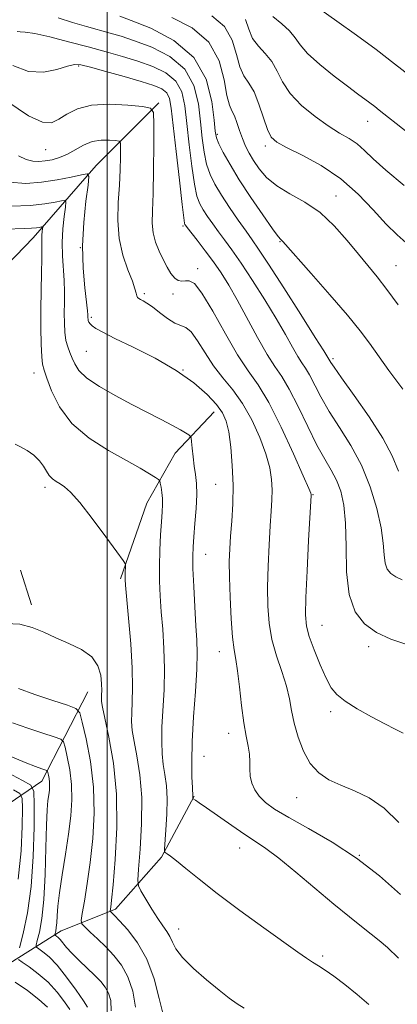
# Model space of a CAD drawing. Extents: x 2087300 to 2090200, y 324800 to 327700.
# Drawn here: x 2087980 to 2088067, y 325585 to 325813 of the extents above; entities that cross this region are included whole.
import ezdxf

# ---------------------------------------------------------------- set-up
doc = ezdxf.new("R2010")
doc.units = 0
doc.header["$MEASUREMENT"] = 0
for name, color, linetype, lineweight in [('32000', 7, 'Continuous', 0), ('DTM HARD BREAKLINE', 7, 'Continuous', 0), ('DTM SPOT ELEVATION', 2, 'Continuous', 13), ('INDEX CONTOUR', 41, 'Continuous', 13), ('INTERMEDIATE CONTOUR', 44, 'Continuous', 0)]:
    doc.layers.add(name, color=color, linetype=linetype, lineweight=lineweight)

msp = doc.modelspace()

# ---------------------------------------------------------------- linework, layer by layer
at = {"layer": '32000', "flags": 128}
msp.add_lwpolyline([(2088000, 325000), (2088000, 327500)], dxfattribs=at)
at = {"layer": 'DTM HARD BREAKLINE'}
for points in [[(2088011.94, 325793.62, 1202.29), (2087997.41, 325779.14, 1198.54), (2087982.88, 325762.42, 1193.16), (2087968.9, 325747.93, 1188.38), (2087954.36, 325727.86, 1184.33), (2087942.06, 325713.37, 1180.58), (2087929.77, 325702.22, 1175.26), (2087919.15, 325690.52, 1170.91), (2087911.31, 325677.14, 1167.77), (2087901.81, 325666.55, 1164.32)], [(2088024.71, 325722.22, 1197.29), (2088015.66, 325712.69, 1195.12), (2088009.11, 325701.15, 1193.05), (2088003.06, 325683.59, 1191.74)], [(2087979.97, 325685.64, 1190.93), (2087982.47, 325677.6, 1190.55)], [(2087995.55, 325657.48, 1189.11), (2087984.92, 325636.84, 1183.31), (2087970.95, 325627.38, 1173.03), (2087945.82, 325616.81, 1164.99), (2087925.72, 325609.59, 1158.21), (2087914.55, 325605.7, 1155.74)], [(2088020.05, 325633.36, 1196.09), (2088012.5, 325619.32, 1193.81), (2088001.94, 325607.29, 1190.38), (2087989.38, 325602.29, 1186.69), (2087971.79, 325591.27, 1178.69)]]:
    msp.add_polyline3d(points, dxfattribs=at)
at = {"layer": 'DTM SPOT ELEVATION'}
for p in [(2087993.42, 325802.13, 1203.8), (2088060.16, 325789.35, 1217.3), (2088025.43, 325786.35, 1210.3), (2088036.52, 325783.7, 1213.6), (2087985.78, 325782.83, 1201.1), (2088052.8, 325772.14, 1212.7), (2088017.52, 325765.2, 1203.8), (2088039.86, 325761.52, 1209.9), (2087993.8, 325760.2, 1198.1), (2088066.71, 325756, 1212.9), (2088020.88, 325755.29, 1202.4), (2088008.59, 325749.54, 1200.3), (2088015.2, 325749.44, 1201.6), (2087996.34, 325744.1, 1198.3), (2087995.19, 325736.21, 1197), (2088052.13, 325734.51, 1208.3), (2087983.05, 325731.18, 1193.3), (2088017.46, 325731.89, 1198), (2087985.64, 325704.74, 1191.6), (2088025.07, 325705.47, 1197), (2088047.52, 325703.09, 1202.1), (2088022.72, 325689.31, 1196.8), (2088049.59, 325672.85, 1202.9), (2088060.34, 325667.98, 1203.6), (2088025.9, 325666.79, 1197.3), (2088051.63, 325652.92, 1201.6), (2088028.06, 325647.9, 1197.4), (2088022.34, 325642.59, 1196.9), (2088043.72, 325633.07, 1199.2), (2088030.58, 325621.41, 1195.3), (2088058.25, 325619.71, 1198), (2088016.47, 325602.71, 1192.7), (2088049.77, 325596.49, 1194.3)]:
    msp.add_point(p, dxfattribs=at)
at = {"layer": 'INDEX CONTOUR'}
for points in [[(2088048.791, 325815.486, 1220), (2088053.045, 325812.513, 1220), (2088057.58, 325809.278, 1220), (2088062.098, 325805.956, 1220), (2088066.361, 325802.688, 1220), (2088070.395, 325799.486, 1220)], [(2088002.92, 325813.664, 1210), (2088005.515, 325812.701, 1210), (2088010.028, 325810.896, 1210), (2088015.346, 325808.089, 1210), (2088019.988, 325804.141, 1210), (2088022.825, 325799.122, 1210), (2088024.163, 325793.927, 1210), (2088024.666, 325789.653, 1210), (2088024.922, 325787.06, 1210), (2088025.223, 325785.546, 1210), (2088025.787, 325784.17, 1210), (2088026.806, 325782.155, 1210), (2088028.359, 325779.371, 1210), (2088030.499, 325775.852, 1210), (2088033.175, 325771.754, 1210), (2088035.918, 325767.728, 1210), (2088038.157, 325764.547, 1210), (2088039.475, 325762.763, 1210), (2088040.072, 325762.046, 1210), (2088040.302, 325761.842, 1210), (2088040.561, 325761.581, 1210), (2088047.073, 325754.215, 1210), (2088051.42, 325749.258, 1210), (2088055.454, 325744.56, 1210), (2088058.391, 325740.961, 1210), (2088060.565, 325738.082, 1210), (2088065.033, 325731.809, 1210), (2088068.298, 325727.439, 1210)], [(2087979.475, 325781.403, 1200), (2087981.3, 325780.561, 1200), (2087982.822, 325780.158, 1200), (2087984.225, 325780.068, 1200), (2087985.668, 325780.202, 1200), (2087987.264, 325780.494, 1200), (2087988.995, 325780.988, 1200), (2087990.798, 325781.75, 1200), (2087994.523, 325783.866, 1200), (2087996.509, 325784.685, 1200), (2087998.577, 325785.03, 1200), (2088000.486, 325785.031, 1200), (2088001.94, 325784.901, 1200), (2088002.732, 325784.756, 1200), (2088003.022, 325784.313, 1200), (2088003.054, 325783.194, 1200), (2088003.031, 325781.115, 1200), (2088002.957, 325778.189, 1200), (2088002.79, 325774.621, 1200), (2088002.542, 325770.626, 1200), (2088002.431, 325766.436, 1200), (2088002.732, 325762.289, 1200), (2088003.604, 325758.42, 1200), (2088004.758, 325755.058, 1200), (2088005.792, 325752.428, 1200), (2088006.404, 325750.674, 1200), (2088006.686, 325749.626, 1200), (2088006.826, 325749.036, 1200), (2088006.992, 325748.68, 1200), (2088007.255, 325748.436, 1200), (2088007.664, 325748.212, 1200), (2088008.275, 325747.903, 1200), (2088009.169, 325747.373, 1200), (2088010.427, 325746.487, 1200), (2088012.079, 325745.19, 1200), (2088013.897, 325743.798, 1200), (2088015.597, 325742.721, 1200), (2088018.172, 325741.727, 1200), (2088019.409, 325740.691, 1200), (2088020.87, 325738.625, 1200), (2088022.584, 325735.853, 1200), (2088024.54, 325732.894, 1200), (2088026.71, 325730.12, 1200), (2088028.992, 325727.32, 1200), (2088031.265, 325724.137, 1200), (2088033.402, 325720.355, 1200), (2088035.254, 325716.32, 1200), (2088036.663, 325712.514, 1200), (2088037.525, 325709.308, 1200), (2088037.94, 325706.613, 1200), (2088038.06, 325704.225, 1200), (2088038.016, 325701.904, 1200), (2088037.865, 325699.263, 1200), (2088037.644, 325695.878, 1200), (2088037.395, 325691.496, 1200), (2088037.175, 325686.558, 1200), (2088037.046, 325681.674, 1200), (2088037.079, 325677.313, 1200), (2088037.371, 325673.37, 1200), (2088038.027, 325669.601, 1200), (2088039.083, 325665.83, 1200), (2088040.3, 325662.179, 1200), (2088041.366, 325658.841, 1200), (2088042.069, 325655.922, 1200), (2088042.581, 325653.184, 1200), (2088043.169, 325650.3, 1200), (2088044.06, 325647.07, 1200), (2088045.301, 325643.803, 1200), (2088046.898, 325640.932, 1200), (2088048.858, 325638.775, 1200), (2088051.203, 325637.187, 1200), (2088053.956, 325635.904, 1200), (2088057.107, 325634.642, 1200), (2088060.503, 325633.023, 1200), (2088063.958, 325630.646, 1200), (2088067.312, 325627.28, 1200)], [(2087976.607, 325673.337, 1190), (2087979.81, 325673.13, 1190), (2087982.661, 325672.397, 1190), (2087985.317, 325671.281, 1190), (2087988.085, 325670.002, 1190), (2087991.13, 325668.715, 1190), (2087994.085, 325667.31, 1190), (2087996.447, 325665.612, 1190), (2087997.85, 325663.531, 1190), (2087998.486, 325661.326, 1190), (2087998.682, 325659.344, 1190), (2087998.722, 325657.848, 1190), (2087998.7, 325656.781, 1190), (2087998.661, 325656.002, 1190), (2087998.675, 325655.277, 1190), (2087998.881, 325653.981, 1190), (2087999.436, 325651.404, 1190), (2088000.402, 325647.011, 1190), (2088001.452, 325641.035, 1190), (2088002.156, 325633.893, 1190), (2088002.218, 325626.12, 1190), (2088001.838, 325618.737, 1190), (2088001.343, 325612.884, 1190), (2088000.995, 325609.377, 1190), (2088000.803, 325607.728, 1190), (2088000.671, 325606.874, 1190), (2088000.695, 325606.746, 1190), (2088000.802, 325606.631, 1190), (2088001.05, 325606.394, 1190), (2088001.646, 325605.794, 1190), (2088002.837, 325604.562, 1190), (2088004.747, 325602.478, 1190), (2088007.017, 325599.513, 1190), (2088009.169, 325595.684, 1190), (2088010.826, 325591.148, 1190), (2088012.023, 325586.618, 1190), (2088012.9, 325582.944, 1190)], [(2087978.317, 325634.892, 1180), (2087979.798, 325634.001, 1180), (2087980.341, 325632.886, 1180), (2087980.41, 325630.591, 1180), (2087980.361, 325626.426, 1180), (2087980.099, 325620.752, 1180), (2087979.418, 325614.197, 1180)], [(2087978.759, 325590.405, 1180), (2087981.57, 325588.467, 1180), (2087984.227, 325586.432, 1180), (2087986.193, 325584.603, 1180)]]:
    msp.add_polyline3d(points, dxfattribs=at)
at = {"layer": 'INTERMEDIATE CONTOUR'}
for points in [[(2087988.699, 325813.26, 1208), (2087991.986, 325812.194, 1208), (2087995.21, 325811.265, 1208), (2088000.658, 325809.784, 1208), (2088003.197, 325809.026, 1208), (2088006.296, 325807.992, 1208), (2088010.261, 325806.486, 1208), (2088014.429, 325804.344, 1208), (2088017.9, 325801.412, 1208), (2088020.007, 325797.642, 1208), (2088021.041, 325793.421, 1208), (2088021.527, 325789.241, 1208), (2088021.918, 325785.509, 1208), (2088022.368, 325782.275, 1208), (2088022.957, 325779.505, 1208), (2088023.764, 325777.114, 1208), (2088024.872, 325774.831, 1208), (2088026.364, 325772.341, 1208), (2088028.252, 325769.456, 1208), (2088030.263, 325766.506, 1208), (2088032.054, 325763.956, 1208), (2088033.449, 325762.008, 1208), (2088034.962, 325759.828, 1208), (2088037.275, 325756.333, 1208), (2088040.782, 325750.891, 1208), (2088044.724, 325744.706, 1208), (2088048.056, 325739.44, 1208), (2088049.996, 325736.342, 1208), (2088051.426, 325734.022, 1208), (2088051.651, 325733.627, 1208), (2088052.382, 325732.525, 1208), (2088054.093, 325730.106, 1208), (2088057.032, 325726.033, 1208), (2088060.525, 325721.044, 1208), (2088063.669, 325716.147, 1208), (2088065.813, 325712.083, 1208), (2088067.306, 325708.528, 1208)], [(2088014.917, 325813.383, 1212), (2088019.585, 325810.96, 1212), (2088023.475, 325807.63, 1212), (2088025.846, 325803.387, 1212), (2088027.036, 325798.976, 1212), (2088027.654, 325795.33, 1212), (2088028.206, 325793.1, 1212), (2088028.781, 325791.804, 1212), (2088029.371, 325790.675, 1212), (2088029.965, 325789.124, 1212), (2088030.577, 325787.26, 1212), (2088031.227, 325785.365, 1212), (2088031.94, 325783.648, 1212), (2088032.775, 325782.017, 1212), (2088033.797, 325780.302, 1212), (2088035.089, 325778.389, 1212), (2088036.811, 325776.381, 1212), (2088039.14, 325774.433, 1212), (2088042.164, 325772.619, 1212), (2088045.618, 325770.682, 1212), (2088049.147, 325768.284, 1212), (2088052.447, 325765.223, 1212), (2088055.418, 325761.849, 1212), (2088058.007, 325758.651, 1212), (2088062.313, 325753.405, 1212), (2088064.578, 325750.509, 1212), (2088067.196, 325746.96, 1212)], [(2088024.19, 325813.761, 1214), (2088027.111, 325811.291, 1214), (2088028.873, 325808.153, 1214), (2088029.86, 325804.828, 1214), (2088030.615, 325801.937, 1214), (2088031.57, 325799.884, 1214), (2088032.708, 325798.189, 1214), (2088033.903, 325796.155, 1214), (2088035.042, 325793.322, 1214), (2088036.086, 325790.187, 1214), (2088037.002, 325787.488, 1214), (2088037.865, 325785.742, 1214), (2088039.142, 325784.557, 1214), (2088041.403, 325783.329, 1214), (2088044.999, 325781.551, 1214), (2088049.421, 325779.138, 1214), (2088053.945, 325776.111, 1214), (2088057.977, 325772.565, 1214), (2088061.447, 325768.912, 1214), (2088064.42, 325765.638, 1214), (2088066.944, 325763.12, 1214), (2088069.005, 325761.283, 1214)], [(2088031.901, 325812.92, 1216), (2088032.685, 325810.68, 1216), (2088033.577, 325808.543, 1216), (2088034.918, 325806.725, 1216), (2088036.508, 325805.039, 1216), (2088038.014, 325803.201, 1216), (2088039.23, 325800.995, 1216), (2088040.495, 325798.479, 1216), (2088042.279, 325795.78, 1216), (2088044.892, 325793.041, 1216), (2088047.984, 325790.473, 1216), (2088051.049, 325788.302, 1216), (2088053.677, 325786.67, 1216), (2088055.866, 325785.376, 1216), (2088057.712, 325784.134, 1216), (2088059.394, 325782.665, 1216), (2088061.419, 325780.717, 1216), (2088064.376, 325778.045, 1216), (2088068.59, 325774.548, 1216)], [(2088038.266, 325813.566, 1218), (2088040.309, 325811.888, 1218), (2088042.123, 325810.248, 1218), (2088043.369, 325808.703, 1218), (2088044.527, 325807.061, 1218), (2088046.283, 325805.051, 1218), (2088049.083, 325802.528, 1218), (2088052.412, 325799.843, 1218), (2088055.515, 325797.468, 1218), (2088057.812, 325795.753, 1218), (2088060.662, 325793.655, 1218), (2088061.768, 325792.808, 1218), (2088062.813, 325791.978, 1218), (2088064.93, 325790.257, 1218), (2088066.714, 325788.834, 1218), (2088074.759, 325782.532, 1218)], [(2087979.23, 325810.134, 1206), (2087979.906, 325810.084, 1206), (2087981.076, 325810.015, 1206), (2087983.248, 325809.672, 1206), (2087986.734, 325808.878, 1206), (2087991.064, 325807.775, 1206), (2087995.567, 325806.577, 1206), (2087999.713, 325805.453, 1206), (2088003.503, 325804.38, 1206), (2088007.076, 325803.284, 1206), (2088010.494, 325802.076, 1206), (2088013.513, 325800.6, 1206), (2088015.812, 325798.683, 1206), (2088017.19, 325796.161, 1206), (2088017.918, 325792.914, 1206), (2088018.387, 325788.829, 1206), (2088018.914, 325783.958, 1206), (2088019.514, 325779.006, 1206), (2088020.127, 325774.84, 1206), (2088020.719, 325772.077, 1206), (2088021.362, 325770.325, 1206), (2088022.153, 325768.941, 1206), (2088023.162, 325767.403, 1206), (2088024.357, 325765.679, 1206), (2088025.681, 325763.854, 1206), (2088027.113, 325761.941, 1206), (2088028.797, 325759.646, 1206), (2088030.914, 325756.601, 1206), (2088033.549, 325752.603, 1206), (2088036.39, 325748.117, 1206), (2088039.028, 325743.775, 1206), (2088041.14, 325740.102, 1206), (2088042.754, 325737.194, 1206), (2088043.984, 325735.042, 1206), (2088044.952, 325733.551, 1206), (2088045.815, 325732.294, 1206), (2088046.736, 325730.758, 1206), (2088049.34, 325725.685, 1206), (2088051.253, 325722.332, 1206), (2088053.645, 325718.597, 1206), (2088056.245, 325714.462, 1206), (2088058.706, 325709.873, 1206), (2088060.734, 325704.872, 1206), (2088062.253, 325699.881, 1206), (2088063.241, 325695.414, 1206), (2088063.727, 325691.873, 1206), (2088063.944, 325689.207, 1206), (2088064.178, 325687.253, 1206), (2088064.67, 325685.849, 1206), (2088065.481, 325684.844, 1206), (2088066.627, 325684.093, 1206), (2088068.121, 325683.418, 1206)], [(2087978.153, 325802.267, 1204), (2087981.781, 325800.907, 1204), (2087985.279, 325800.752, 1204), (2087988.383, 325801.376, 1204), (2087990.792, 325802.141, 1204), (2087992.401, 325802.518, 1204), (2087993.887, 325802.415, 1204), (2087996.129, 325801.85, 1204), (2087999.694, 325800.877, 1204), (2088003.924, 325799.704, 1204), (2088007.856, 325798.576, 1204), (2088010.728, 325797.666, 1204), (2088012.597, 325796.856, 1204), (2088013.725, 325795.953, 1204), (2088014.372, 325794.68, 1204), (2088014.795, 325792.407, 1204), (2088015.248, 325788.417, 1204), (2088015.911, 325782.406, 1204), (2088016.66, 325775.736, 1204), (2088017.297, 325770.175, 1204), (2088017.675, 325767.039, 1204), (2088017.852, 325765.818, 1204), (2088017.941, 325765.54, 1204), (2088018.072, 325765.351, 1204), (2088018.451, 325764.851, 1204), (2088020.777, 325761.875, 1204), (2088022.631, 325759.464, 1204), (2088024.554, 325756.868, 1204), (2088026.317, 325754.314, 1204), (2088028.057, 325751.527, 1204), (2088030.001, 325748.109, 1204), (2088034.689, 325739.391, 1204), (2088036.9, 325735.505, 1204), (2088038.71, 325732.718, 1204), (2088040.323, 325730.366, 1204), (2088042.045, 325727.496, 1204), (2088044.091, 325723.458, 1204), (2088046.298, 325718.846, 1204), (2088048.413, 325714.558, 1204), (2088050.229, 325711.265, 1204), (2088051.736, 325708.708, 1204), (2088052.97, 325706.394, 1204), (2088053.953, 325703.852, 1204), (2088054.658, 325700.672, 1204), (2088055.044, 325696.466, 1204), (2088055.145, 325691.073, 1204), (2088055.29, 325685.25, 1204), (2088055.884, 325679.984, 1204), (2088057.249, 325676.034, 1204), (2088059.382, 325673.247, 1204), (2088062.198, 325671.242, 1204), (2088065.536, 325669.695, 1204), (2088068.936, 325668.501, 1204)], [(2087977.014, 325793.838, 1202), (2087981.787, 325790.671, 1202), (2087985.019, 325789.153, 1202), (2087987.108, 325789.05, 1202), (2087988.779, 325789.849, 1202), (2087990.673, 325791.062, 1202), (2087993.123, 325792.284, 1202), (2087996.381, 325793.136, 1202), (2088000.503, 325793.352, 1202), (2088004.74, 325793.133, 1202), (2088008.145, 325792.794, 1202), (2088010.024, 325792.448, 1202), (2088010.709, 325791.399, 1202), (2088010.787, 325788.745, 1202), (2088010.746, 325783.978, 1202), (2088010.675, 325778.14, 1202), (2088010.567, 325772.667, 1202), (2088010.436, 325768.652, 1202), (2088010.403, 325765.831, 1202), (2088010.614, 325763.6, 1202), (2088011.167, 325761.467, 1202), (2088011.973, 325759.384, 1202), (2088012.894, 325757.419, 1202), (2088013.814, 325755.645, 1202), (2088014.709, 325754.171, 1202), (2088015.576, 325753.122, 1202), (2088016.415, 325752.571, 1202), (2088017.238, 325752.411, 1202), (2088018.058, 325752.488, 1202), (2088018.937, 325752.537, 1202), (2088020.113, 325751.862, 1202), (2088021.873, 325749.654, 1202), (2088024.377, 325745.463, 1202), (2088027.283, 325740.261, 1202), (2088030.118, 325735.378, 1202), (2088032.555, 325731.715, 1202), (2088034.823, 325728.463, 1202), (2088037.288, 325724.384, 1202), (2088040.161, 325718.71, 1202), (2088043.02, 325712.537, 1202), (2088045.284, 325707.428, 1202), (2088046.535, 325704.538, 1202), (2088047, 325703.402, 1202), (2088047.071, 325703.144, 1202), (2088047.059, 325702.868, 1202), (2088046.516, 325692.451, 1202), (2088046.171, 325685.487, 1202), (2088045.89, 325679.303, 1202), (2088045.787, 325675.279, 1202), (2088045.99, 325672.694, 1202), (2088046.626, 325670.306, 1202), (2088047.754, 325667.196, 1202), (2088049.153, 325663.748, 1202), (2088050.527, 325660.67, 1202), (2088051.71, 325658.47, 1202), (2088053.034, 325656.86, 1202), (2088054.955, 325655.35, 1202), (2088057.754, 325653.585, 1202), (2088060.999, 325651.737, 1202), (2088064.082, 325650.111, 1202), (2088066.518, 325648.912, 1202), (2088068.328, 325647.947, 1202)], [(2087977.42, 325775.294, 1198), (2087981.207, 325775.003, 1198), (2087984.809, 325775.273, 1198), (2087988.394, 325775.834, 1198), (2087991.631, 325776.482, 1198), (2087994.068, 325777.028, 1198), (2087995.38, 325777.227, 1198), (2087995.765, 325776.596, 1198), (2087995.556, 325774.592, 1198), (2087995.07, 325770.886, 1198), (2087994.57, 325765.983, 1198), (2087994.304, 325760.602, 1198), (2087994.44, 325755.413, 1198), (2087994.823, 325750.905, 1198), (2087995.44, 325745.549, 1198), (2087995.516, 325744.624, 1198), (2087995.528, 325743.921, 1198), (2087995.557, 325743.615, 1198), (2087995.626, 325743.299, 1198), (2087995.761, 325742.963, 1198), (2087996.031, 325742.578, 1198), (2087996.516, 325742.115, 1198), (2087997.357, 325741.515, 1198), (2087998.951, 325740.607, 1198), (2088001.756, 325739.194, 1198), (2088006.006, 325737.147, 1198), (2088011.029, 325734.612, 1198), (2088015.928, 325731.804, 1198), (2088019.966, 325728.938, 1198), (2088023.049, 325726.228, 1198), (2088025.242, 325723.889, 1198), (2088026.643, 325722, 1198), (2088027.488, 325720.102, 1198), (2088028.043, 325717.6, 1198), (2088028.516, 325714.078, 1198), (2088028.881, 325709.824, 1198), (2088029.05, 325705.308, 1198), (2088028.973, 325700.94, 1198), (2088028.739, 325696.939, 1198), (2088028.47, 325693.466, 1198), (2088028.273, 325690.542, 1198), (2088028.179, 325687.629, 1198), (2088028.203, 325684.044, 1198), (2088028.352, 325679.392, 1198), (2088028.602, 325674.413, 1198), (2088028.923, 325670.132, 1198), (2088029.289, 325667.229, 1198), (2088029.687, 325664.996, 1198), (2088030.106, 325662.383, 1198), (2088030.543, 325658.653, 1198), (2088031.007, 325654.349, 1198), (2088031.513, 325650.325, 1198), (2088032.054, 325647.241, 1198), (2088032.538, 325644.943, 1198), (2088032.852, 325643.08, 1198), (2088032.931, 325641.354, 1198), (2088032.923, 325639.685, 1198), (2088033.021, 325638.048, 1198), (2088033.393, 325636.429, 1198), (2088034.081, 325634.858, 1198), (2088035.098, 325633.374, 1198), (2088036.518, 325631.968, 1198), (2088038.665, 325630.423, 1198), (2088041.924, 325628.469, 1198), (2088046.508, 325625.901, 1198), (2088051.938, 325622.741, 1198), (2088057.561, 325619.073, 1198), (2088062.846, 325614.992, 1198), (2088067.752, 325610.635, 1198)], [(2087977.822, 325769.725, 1196), (2087982.188, 325769.939, 1196), (2087985.575, 325770.284, 1196), (2087987.948, 325770.67, 1196), (2087989.445, 325770.992, 1196), (2087990.214, 325771.107, 1196), (2087990.44, 325770.738, 1196), (2087990.318, 325769.562, 1196), (2087990.033, 325767.388, 1196), (2087989.739, 325764.511, 1196), (2087989.583, 325761.353, 1196), (2087989.661, 325758.267, 1196), (2087990.067, 325752.554, 1196), (2087990.134, 325749.94, 1196), (2087990.111, 325747.458, 1196), (2087990.076, 325745.068, 1196), (2087990.099, 325742.756, 1196), (2087990.218, 325740.611, 1196), (2087990.466, 325738.744, 1196), (2087990.857, 325737.222, 1196), (2087991.349, 325735.917, 1196), (2087991.881, 325734.657, 1196), (2087992.474, 325733.29, 1196), (2087993.467, 325731.755, 1196), (2087995.279, 325730.013, 1196), (2087998.174, 325728.055, 1196), (2088001.803, 325725.989, 1196), (2088005.657, 325723.956, 1196), (2088012.471, 325720.437, 1196), (2088015.041, 325719.08, 1196), (2088016.885, 325718.057, 1196), (2088018.093, 325717.34, 1196), (2088018.81, 325716.888, 1196), (2088019.181, 325716.609, 1196), (2088019.347, 325716.209, 1196), (2088019.452, 325715.347, 1196), (2088019.613, 325713.797, 1196), (2088019.836, 325711.795, 1196), (2088020.103, 325709.695, 1196), (2088020.384, 325707.733, 1196), (2088020.602, 325705.66, 1196), (2088020.667, 325703.108, 1196), (2088020.524, 325699.877, 1196), (2088020.257, 325696.419, 1196), (2088019.985, 325693.354, 1196), (2088019.805, 325691.054, 1196), (2088019.743, 325688.901, 1196), (2088019.804, 325686.028, 1196), (2088019.982, 325681.882, 1196), (2088020.23, 325677.133, 1196), (2088020.489, 325672.765, 1196), (2088020.698, 325669.426, 1196), (2088020.789, 325666.42, 1196), (2088020.689, 325662.713, 1196), (2088020.368, 325657.605, 1196), (2088019.957, 325651.726, 1196), (2088019.633, 325646.037, 1196), (2088019.52, 325641.339, 1196), (2088019.564, 325637.793, 1196), (2088019.664, 325635.396, 1196), (2088019.784, 325633.336, 1196), (2088019.76, 325632.902, 1196), (2088019.826, 325632.77, 1196), (2088020.388, 325632.449, 1196), (2088021.263, 325631.883, 1196), (2088022.948, 325630.717, 1196), (2088028.766, 325626.582, 1196), (2088031.793, 325624.497, 1196), (2088034.273, 325622.883, 1196), (2088036.654, 325621.294, 1196), (2088039.603, 325619.09, 1196), (2088043.557, 325615.856, 1196), (2088052.348, 325608.436, 1196), (2088055.918, 325605.508, 1196), (2088058.749, 325603.259, 1196), (2088060.977, 325601.522, 1196), (2088062.811, 325600.063, 1196), (2088064.727, 325598.393, 1196), (2088067.267, 325595.965, 1196)], [(2087976.439, 325764.414, 1194), (2087980.975, 325764.569, 1194), (2087982.521, 325764.642, 1194), (2087983.631, 325764.744, 1194), (2087984.373, 325764.86, 1194), (2087984.822, 325764.955, 1194), (2087985.049, 325764.99, 1194), (2087985.116, 325764.88, 1194), (2087985.08, 325764.533, 1194), (2087984.996, 325763.889, 1194), (2087984.909, 325763.038, 1194), (2087984.863, 325762.104, 1194), (2087984.882, 325761.121, 1194), (2087984.922, 325759.755, 1194), (2087984.917, 325757.584, 1194), (2087984.827, 325754.331, 1194), (2087984.705, 325750.291, 1194), (2087984.629, 325745.909, 1194), (2087984.655, 325741.621, 1194), (2087984.761, 325737.84, 1194), (2087984.906, 325734.975, 1194), (2087985.08, 325733.214, 1194), (2087985.404, 325731.871, 1194), (2087986.03, 325730.04, 1194), (2087987.134, 325727.074, 1194), (2087988.974, 325723.356, 1194), (2087991.832, 325719.534, 1194), (2087995.806, 325716.14, 1194), (2088000.268, 325713.285, 1194), (2088004.406, 325710.969, 1194), (2088007.569, 325709.185, 1194), (2088009.754, 325707.898, 1194), (2088011.115, 325707.065, 1194), (2088011.824, 325706.604, 1194), (2088012.12, 325706.259, 1194), (2088012.256, 325705.737, 1194), (2088012.427, 325704.818, 1194), (2088012.616, 325703.593, 1194), (2088012.745, 325702.225, 1194), (2088012.756, 325700.804, 1194), (2088012.664, 325699.105, 1194), (2088012.502, 325696.823, 1194), (2088012.31, 325693.771, 1194), (2088012.138, 325690.227, 1194), (2088012.044, 325686.583, 1194), (2088012.074, 325683.12, 1194), (2088012.224, 325679.691, 1194), (2088012.481, 325676.038, 1194), (2088012.811, 325671.965, 1194), (2088013.104, 325667.528, 1194), (2088013.232, 325662.842, 1194), (2088013.117, 325658.058, 1194), (2088012.642, 325649.359, 1194), (2088012.572, 325645.985, 1194), (2088012.67, 325643.189, 1194), (2088012.921, 325640.732, 1194), (2088013.29, 325638.367, 1194), (2088013.646, 325635.817, 1194), (2088013.844, 325632.798, 1194), (2088013.785, 325629.197, 1194), (2088013.562, 325625.591, 1194), (2088013.198, 325621.148, 1194), (2088013.219, 325620.528, 1194), (2088013.409, 325620.339, 1194), (2088013.814, 325620.103, 1194), (2088014.605, 325619.555, 1194), (2088015.979, 325618.483, 1194), (2088018.129, 325616.708, 1194), (2088021.219, 325614.188, 1194), (2088025.405, 325610.914, 1194), (2088030.65, 325606.991, 1194), (2088036.132, 325602.99, 1194), (2088044.021, 325597.314, 1194), (2088046.012, 325595.916, 1194), (2088047.414, 325594.994, 1194), (2088048.761, 325594.167, 1194), (2088050.33, 325593.175, 1194), (2088052.332, 325591.785, 1194), (2088054.881, 325589.851, 1194), (2088057.708, 325587.571, 1194), (2088060.445, 325585.228, 1194)], [(2087978.756, 325714.76, 1192), (2087979.988, 325714.174, 1192), (2087981.475, 325713.297, 1192), (2087983.009, 325712.181, 1192), (2087984.334, 325710.936, 1192), (2087985.272, 325709.672, 1192), (2087985.951, 325708.488, 1192), (2087986.579, 325707.482, 1192), (2087987.319, 325706.714, 1192), (2087988.176, 325706.111, 1192), (2087989.111, 325705.566, 1192), (2087990.146, 325704.898, 1192), (2087991.544, 325703.648, 1192), (2087993.628, 325701.286, 1192), (2087996.537, 325697.565, 1192), (2087999.668, 325693.366, 1192), (2088002.236, 325689.854, 1192), (2088003.66, 325687.879, 1192), (2088004.176, 325687.021, 1192), (2088004.229, 325686.543, 1192), (2088004.144, 325685.032, 1192), (2088004.112, 325684.236, 1192), (2088004.115, 325683.499, 1192), (2088004.213, 325682.142, 1192), (2088004.923, 325674.505, 1192), (2088005.419, 325668.636, 1192), (2088005.775, 325662.97, 1192), (2088005.865, 325658.508, 1192), (2088005.775, 325655.19, 1192), (2088005.651, 325652.68, 1192), (2088005.623, 325650.63, 1192), (2088005.775, 325648.585, 1192), (2088006.179, 325646.067, 1192), (2088006.845, 325642.679, 1192), (2088007.541, 325638.343, 1192), (2088007.975, 325633.06, 1192), (2088007.946, 325627.02, 1192), (2088007.616, 325621.149, 1192), (2088007.241, 325616.555, 1192), (2088007.052, 325613.979, 1192), (2088007.194, 325612.666, 1192), (2088007.787, 325611.491, 1192), (2088008.887, 325609.61, 1192), (2088010.278, 325607.294, 1192), (2088011.68, 325605.093, 1192), (2088012.862, 325603.421, 1192), (2088013.792, 325602.142, 1192), (2088014.49, 325600.98, 1192), (2088015.049, 325599.684, 1192), (2088015.857, 325598.093, 1192), (2088017.377, 325596.073, 1192), (2088019.888, 325593.576, 1192), (2088022.931, 325590.93, 1192), (2088025.862, 325588.548, 1192), (2088028.188, 325586.743, 1192), (2088030.016, 325585.418, 1192), (2088031.601, 325584.372, 1192)], [(2087979.481, 325658.287, 1188), (2087983.305, 325656.916, 1188), (2087987.44, 325655.521, 1188), (2087990.837, 325654.405, 1188), (2087992.748, 325653.678, 1188), (2087993.629, 325652.675, 1188), (2087994.232, 325650.535, 1188), (2087995.124, 325646.651, 1188), (2087996.115, 325641.423, 1188), (2087996.829, 325635.502, 1188), (2087996.982, 325629.469, 1188), (2087996.67, 325623.598, 1188), (2087996.082, 325618.096, 1188), (2087995.397, 325613.182, 1188), (2087994.742, 325609.138, 1188), (2087994.234, 325606.26, 1188), (2087993.992, 325604.682, 1188), (2087994.141, 325603.879, 1188), (2087994.812, 325603.162, 1188), (2087996.07, 325601.989, 1188), (2087997.755, 325600.394, 1188), (2087999.642, 325598.558, 1188), (2088001.525, 325596.597, 1188), (2088003.272, 325594.361, 1188), (2088004.763, 325591.639, 1188), (2088005.885, 325588.315, 1188), (2088006.537, 325584.664, 1188)], [(2087978.107, 325650.382, 1186), (2087981.66, 325649.127, 1186), (2087985.091, 325647.972, 1186), (2087987.765, 325647.094, 1186), (2087989.248, 325646.551, 1186), (2087989.895, 325645.929, 1186), (2087990.261, 325644.695, 1186), (2087990.772, 325642.467, 1186), (2087991.341, 325639.469, 1186), (2087991.751, 325636.073, 1186), (2087991.829, 325632.558, 1186), (2087991.582, 325628.815, 1186), (2087991.061, 325624.641, 1186), (2087990.339, 325619.96, 1186), (2087989.576, 325615.242, 1186), (2087988.954, 325611.088, 1186), (2087988.603, 325607.953, 1186), (2087988.446, 325605.727, 1186), (2087988.355, 325604.152, 1186), (2087988.229, 325603.008, 1186), (2087988.085, 325602.21, 1186), (2087987.899, 325601.446, 1186), (2087987.922, 325601.318, 1186), (2087988.049, 325601.219, 1186), (2087988.295, 325601.049, 1186), (2087988.66, 325600.741, 1186), (2087989.138, 325600.237, 1186), (2087990.6, 325598.442, 1186), (2087991.83, 325597.078, 1186), (2087993.5, 325595.4, 1186), (2087997.117, 325591.932, 1186), (2087998.501, 325590.541, 1186), (2087999.534, 325589.277, 1186), (2088000.299, 325587.901, 1186), (2088000.821, 325586.163, 1186), (2088000.888, 325583.753, 1186)], [(2087977.61, 325642.66, 1184), (2087981.072, 325641.214, 1184), (2087983.461, 325640.258, 1184), (2087984.886, 325639.729, 1184), (2087986.03, 325639.331, 1184), (2087986.196, 325639.171, 1184), (2087986.29, 325638.855, 1184), (2087986.421, 325638.283, 1184), (2087986.567, 325637.514, 1184), (2087986.671, 325636.643, 1184), (2087986.692, 325635.742, 1184), (2087986.629, 325634.782, 1184), (2087986.495, 325633.711, 1184), (2087986.31, 325632.38, 1184), (2087986.111, 325630.26, 1184), (2087985.942, 325626.722, 1184), (2087985.823, 325621.446, 1184), (2087985.672, 325615.323, 1184), (2087985.383, 325609.549, 1184), (2087984.894, 325605.089, 1184), (2087984.326, 325601.979, 1184), (2087983.846, 325600.026, 1184), (2087983.605, 325598.994, 1184), (2087983.694, 325598.499, 1184), (2087984.189, 325598.115, 1184), (2087985.151, 325597.452, 1184), (2087986.571, 325596.255, 1184), (2087988.424, 325594.305, 1184), (2087990.62, 325591.543, 1184), (2087992.792, 325588.563, 1184), (2087994.505, 325586.115, 1184), (2087995.418, 325584.65, 1184)], [(2087976.982, 325638.828, 1182), (2087980.432, 325637.048, 1182), (2087982.337, 325635.901, 1182), (2087983.035, 325634.466, 1182), (2087983.125, 325631.514, 1182), (2087983.082, 325626.229, 1182), (2087982.888, 325619.472, 1182), (2087982.403, 325612.514, 1182), (2087981.556, 325606.449, 1182), (2087980.569, 325601.659, 1182), (2087979.732, 325598.342, 1182)], [(2087979.466, 325595.68, 1182), (2087980.33, 325595.01, 1182), (2087981.955, 325593.928, 1182), (2087984.07, 325592.361, 1182), (2087986.326, 325590.369, 1182), (2087988.407, 325588.074, 1182), (2087990.138, 325585.839, 1182), (2087991.376, 325584.09, 1182)]]:
    msp.add_polyline3d(points, dxfattribs=at)

doc.saveas('drawing.dxf')
